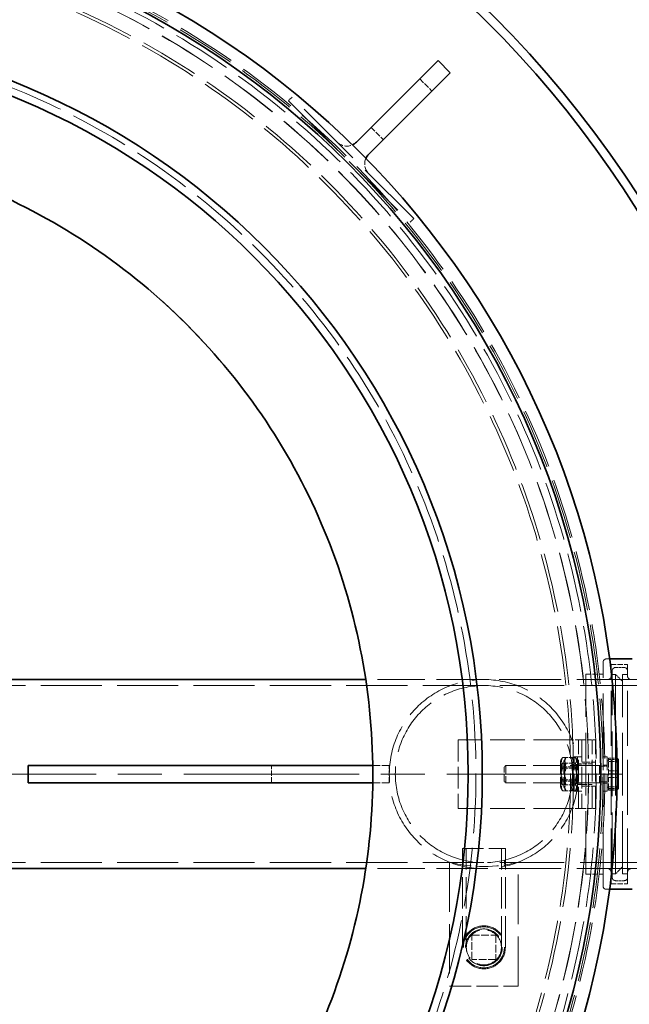
# Model space of a CAD drawing. Units: millimetres. Extents: x 0 to 10692, y 0 to 7560.
# Drawn here: x 3021 to 3375, y 3039 to 3611 of the extents above; entities that cross this region are included whole.
import ezdxf

# ---------------------------------------------------------------- set-up
doc = ezdxf.new("R2010")
doc.units = ezdxf.units.MM
doc.header["$LTSCALE"] = 18
for name, pattern in [('CHAIN', [0.3543, 0.2362, -0.0295, 0.0591, -0.0295]), ('DASH_DOT', [0.182, 0.1181, -0.0295, 0.0049, -0.0295]), ('DASHED_SPACE', [0.2067, 0.1654, -0.0413])]:
    doc.linetypes.add(name, pattern=pattern)
doc.layers.add('Center Mark (ISO)', color=1, linetype='DASH_DOT', lineweight=9, true_color=0xff0000)
doc.layers.add('Hidden (ISO)', color=7, linetype='DASHED_SPACE', lineweight=9, true_color=0x0080c0)
doc.layers.add('Dimension (ISO)', color=3, linetype='Continuous', lineweight=9)
doc.layers.add('Visible (ISO)', color=7, linetype='Continuous', lineweight=35)
doc.styles.add('Note Text (ISO)', font='tahoma.ttf')
doc.dimstyles.new('Default (ISO)', dxfattribs={"dimscale": 18, "dimtxt": 3.5, "dimasz": 3.5, "dimexe": 1.5, "dimexo": 0, "dimgap": 1, "dimtad": 1, "dimrnd": 1e-08, "dimtxsty": 'Note Text (ISO)', "dimcen": 0.09, "dimdle": 10, "dimclrd": 256, "dimclre": 256, "dimclrt": 256, "dimazin": 2, "dimtfac": 1.001486, "dimtmove": 0, "dimatfit": 3, "dimfxl": 1, "dimtolj": 1, "dimlwd": -1, "dimlwe": -1, "dimarcsym": 0})

# ---------------------------------------------------------------- blocks, each defined once
blk = doc.blocks.new('*D53')
at = {"layer": 'Defpoints', "color": 0, "transparency": 16777216}
for p in [(2417.49, 3615.08), (3294.53, 2730.03)]:
    blk.add_point(p, dxfattribs=at)
at = {"layer": 'Dimension (ISO)', "transparency": 16777216}
for p, q in [((2417.49, 3615.08), (2170.94, 3863.88)), ((3250.19, 2774.78), (2461.83, 3570.34))]:
    blk.add_line(p, q, dxfattribs=at)
for points in [[(2469.29, 3577.73), (2454.38, 3562.94), (2417.49, 3615.08)], [(3257.64, 2782.17), (3242.73, 2767.39), (3294.53, 2730.03)]]:
    blk.add_solid(points, dxfattribs=at)
at = {"layer": 'Dimension (ISO)', "transparency": 16777216, "insert": (2244.6, 3911.53), "char_height": 63, "attachment_point": 1, "rotation": 314.7395, "style": 'Note Text (ISO)'}
blk.add_mtext('\\A1;∅1246', dxfattribs=at)
blk = doc.blocks.new('*D54')
at = {"layer": 'Defpoints', "color": 0, "transparency": 16777216}
for p in [(2612.17, 3609.07), (3099.85, 2736.05)]:
    blk.add_point(p, dxfattribs=at)
at = {"layer": 'Dimension (ISO)', "transparency": 16777216}
for p, q in [((2612.17, 3609.07), (2414.46, 3963.01)), ((3069.12, 2791.05), (2642.9, 3554.07))]:
    blk.add_line(p, q, dxfattribs=at)
for points in [[(2652.06, 3559.19), (2633.73, 3548.95), (2612.17, 3609.07)], [(3078.29, 2796.17), (3059.96, 2785.93), (3099.85, 2736.05)]]:
    blk.add_solid(points, dxfattribs=at)
at = {"layer": 'Dimension (ISO)', "transparency": 16777216, "insert": (2498.19, 3989.17), "char_height": 63, "attachment_point": 1, "rotation": 299.188, "style": 'Note Text (ISO)'}
blk.add_mtext('\\A1;∅1000', dxfattribs=at)

msp = doc.modelspace()

# ---------------------------------------------------------------- linework, layer by layer
at = {"layer": 'Center Mark (ISO)', "linetype": 'CHAIN', "ltscale": 23.990969}
msp.add_line((3524.0103, 3172.5592), (2188.0103, 3172.5592), dxfattribs=at)
at = {"layer": 'Hidden (ISO)', "ltscale": 1.058065}
for p, q in [((3253.3336, 3576.9536), (3260.4046, 3569.8825)), ((3225.0493, 3548.6693), (3232.1204, 3541.5983)), ((3349.9103, 3230.7592), (3359.9103, 3230.7592)), ((3167.0315, 3167.5592), (3167.0315, 3177.5592)), ((3235.6101, 3167.5592), (3235.6101, 3177.5592)), ((3349.9103, 3114.3592), (3359.9103, 3114.3592))]:
    msp.add_line(p, q, dxfattribs=at)
at = {"layer": 'Hidden (ISO)', "ltscale": 0.317349}
for p, q in [((3176.966, 3564.2257), (3179.0874, 3566.347)), ((3247.6767, 3493.515), (3249.798, 3495.6363)), ((3371.2103, 3230.5592), (3374.2103, 3230.5592)), ((3371.2103, 3114.5592), (3374.2103, 3114.5592))]:
    msp.add_line(p, q, dxfattribs=at)
at = {"layer": 'Hidden (ISO)', "ltscale": 13.438693}
for p, q in [((3176.966, 3564.2257), (3247.6767, 3493.515)), ((3249.798, 3495.6363), (3179.0874, 3566.347))]:
    msp.add_line(p, q, dxfattribs=at)
at = {"layer": 'Hidden (ISO)', "ltscale": 0.939501}
msp.add_line((3171.0138, 3366.654), (3171.0138, 3366.654), dxfattribs=at)
at = {"layer": 'Hidden (ISO)', "ltscale": 12.371914}
for p, q in [((3359.9103, 3182.5592), (3359.9103, 3237.5592)), ((3359.9103, 3107.5592), (3359.9103, 3162.5592))]:
    msp.add_line(p, q, dxfattribs=at)
at = {"layer": 'Hidden (ISO)', "ltscale": 0.190174}
for p, q in [((3361.9103, 3239.5592), (3363.7084, 3239.5592)), ((3361.9103, 3105.5592), (3363.7084, 3105.5592))]:
    msp.add_line(p, q, dxfattribs=at)
at = {"layer": 'Hidden (ISO)', "ltscale": 10.774262}
for p, q in [((3364.6103, 3108.7592), (3364.6103, 3236.3592)), ((3374.2103, 3108.7592), (3374.2103, 3236.3592))]:
    msp.add_line(p, q, dxfattribs=at)
at = {"layer": 'Hidden (ISO)', "ltscale": 1.015738}
for p, q in [((3364.6103, 3236.3592), (3374.2103, 3236.3592)), ((3364.6103, 3108.7592), (3374.2103, 3108.7592))]:
    msp.add_line(p, q, dxfattribs=at)
at = {"layer": 'Hidden (ISO)', "ltscale": 12.2857}
msp.add_line((3349.9103, 3114.3592), (3349.9103, 3230.7592), dxfattribs=at)
at = {"layer": 'Hidden (ISO)', "ltscale": 12.665669}
msp.add_line((3365.2103, 3112.5592), (3365.2103, 3232.5592), dxfattribs=at)
at = {"layer": 'Hidden (ISO)', "ltscale": 0.211533}
for p, q in [((3365.2103, 3230.5592), (3367.2103, 3230.5592)), ((3338.36, 3182.2288), (3336.36, 3182.2288)), ((3338.36, 3178.8516), (3336.36, 3178.8516)), ((3345.1101, 3182.5592), (3343.1101, 3182.5592)), ((3337.5789, 3176.7472), (3335.5789, 3176.7472)), ((3338.36, 3175.9364), (3336.36, 3175.9364)), ((3345.1101, 3177.8092), (3343.1101, 3177.8092)), ((3337.5789, 3168.3712), (3335.5789, 3168.3712)), ((3338.36, 3169.1821), (3336.36, 3169.1821)), ((3345.1101, 3167.3092), (3343.1101, 3167.3092)), ((3338.36, 3166.2668), (3336.36, 3166.2668)), ((3338.36, 3162.8897), (3336.36, 3162.8897)), ((3345.1101, 3162.5592), (3343.1101, 3162.5592)), ((3365.2103, 3114.5592), (3367.2103, 3114.5592))]:
    msp.add_line(p, q, dxfattribs=at)
at = {"layer": 'Hidden (ISO)', "ltscale": 0.528982}
for p, q in [((3367.2103, 3234.5592), (3372.2103, 3234.5592)), ((3367.2103, 3110.5592), (3372.2103, 3110.5592))]:
    msp.add_line(p, q, dxfattribs=at)
at = {"layer": 'Hidden (ISO)', "ltscale": 12.243481}
for p, q in [((3367.2103, 3114.5592), (3367.2103, 3230.5592)), ((3371.2103, 3114.5592), (3371.2103, 3230.5592))]:
    msp.add_line(p, q, dxfattribs=at)
at = {"layer": 'Hidden (ISO)', "ltscale": 0.598488}
for p, q in [((3371.2103, 3226.5592), (3367.2103, 3230.5592)), ((3371.2103, 3118.5592), (3367.2103, 3114.5592))]:
    msp.add_line(p, q, dxfattribs=at)
at = {"layer": 'Hidden (ISO)', "ltscale": 9.233815}
msp.add_line((3290.6101, 3227.5592), (3221.8994, 3227.5592), dxfattribs=at)
at = {"layer": 'Hidden (ISO)', "ltscale": 12.094824}
for p, q in [((3425.6101, 3227.5592), (3290.6101, 3227.5592)), ((3425.6101, 3117.5592), (3290.6101, 3117.5592))]:
    msp.add_line(p, q, dxfattribs=at)
at = {"layer": 'Hidden (ISO)', "ltscale": 1.343769}
for p, q in [((3349.9103, 3227.5592), (3362.6103, 3227.5592)), ((3349.9103, 3117.5592), (3362.6103, 3117.5592))]:
    msp.add_line(p, q, dxfattribs=at)
at = {"layer": 'Hidden (ISO)', "ltscale": 0.415084}
for p, q in [((3352.9761, 3227.5592), (3356.8997, 3227.5592)), ((3352.9761, 3117.5592), (3356.8997, 3117.5592))]:
    msp.add_line(p, q, dxfattribs=at)
at = {"layer": 'Hidden (ISO)', "ltscale": 11.945504}
for p, q in [((3290.6101, 3224.0592), (2890.6101, 3224.0592)), ((3290.6101, 3121.0592), (2890.6101, 3121.0592))]:
    msp.add_line(p, q, dxfattribs=at)
at = {"layer": 'Hidden (ISO)', "ltscale": 12.54278}
for p, q in [((3430.6101, 3224.0592), (3290.6101, 3224.0592)), ((3430.6101, 3121.0592), (3290.6101, 3121.0592))]:
    msp.add_line(p, q, dxfattribs=at)
at = {"layer": 'Hidden (ISO)', "ltscale": 6.772155}
for p, q in [((3339.6101, 3192.5592), (3275.6101, 3192.5592)), ((3339.6101, 3152.5592), (3275.6101, 3152.5592))]:
    msp.add_line(p, q, dxfattribs=at)
at = {"layer": 'Hidden (ISO)', "ltscale": 4.232559}
for p, q in [((3275.6101, 3192.5592), (3275.6101, 3152.5592)), ((3345.6101, 3152.5592), (3345.6101, 3192.5592)), ((3347.6101, 3192.5592), (3347.6101, 3152.5592)), ((3353.6101, 3152.5592), (3353.6101, 3192.5592)), ((3355.6101, 3152.5592), (3355.6101, 3192.5592)), ((3270.6101, 3049.2841), (3310.6101, 3049.2841))]:
    msp.add_line(p, q, dxfattribs=at)
at = {"layer": 'Hidden (ISO)', "ltscale": 1.329629}
for p, q in [((3347.6101, 3192.5592), (3339.6101, 3192.5592)), ((3347.6101, 3152.5592), (3339.6101, 3152.5592))]:
    msp.add_line(p, q, dxfattribs=at)
at = {"layer": 'Hidden (ISO)', "ltscale": 0.846432}
for p, q in [((3347.6101, 3192.5592), (3355.6101, 3192.5592)), ((3355.6101, 3179.5592), (3347.6101, 3179.5592)), ((3353.6101, 3178.5592), (3345.6101, 3178.5592)), ((3353.6101, 3166.5592), (3345.6101, 3166.5592)), ((3355.6101, 3165.5592), (3347.6101, 3165.5592)), ((3347.6101, 3152.5592), (3355.6101, 3152.5592))]:
    msp.add_line(p, q, dxfattribs=at)
at = {"layer": 'Hidden (ISO)', "ltscale": 0.171298}
for p, q in [((3335.1101, 3180.2092), (3335.92, 3181.612)), ((3337.1101, 3180.2092), (3337.92, 3181.612)), ((3343.1101, 3180.2092), (3342.3002, 3181.612)), ((3345.1101, 3180.2092), (3344.3002, 3181.612)), ((3335.1101, 3164.9092), (3335.92, 3163.5065)), ((3337.1101, 3164.9092), (3337.92, 3163.5065)), ((3343.1101, 3164.9092), (3342.3002, 3163.5065)), ((3345.1101, 3164.9092), (3344.3002, 3163.5065))]:
    msp.add_line(p, q, dxfattribs=at)
at = {"layer": 'Hidden (ISO)', "ltscale": 2.543007}
for p, q in [((3335.1101, 3180.2092), (3335.1101, 3164.9092)), ((3337.1101, 3180.2092), (3337.1101, 3164.9092))]:
    msp.add_line(p, q, dxfattribs=at)
at = {"layer": 'Hidden (ISO)', "ltscale": 0.581904}
for p, q in [((3343.8602, 3182.2288), (3338.36, 3182.2288)), ((3343.8602, 3178.8516), (3338.36, 3178.8516)), ((3343.8602, 3175.9364), (3338.36, 3175.9364)), ((3343.8602, 3169.1821), (3338.36, 3169.1821)), ((3343.8602, 3166.2668), (3338.36, 3166.2668)), ((3343.8602, 3162.8897), (3338.36, 3162.8897))]:
    msp.add_line(p, q, dxfattribs=at)
at = {"layer": 'Hidden (ISO)', "ltscale": 3.324223}
for p, q in [((3343.1101, 3162.5592), (3343.1101, 3182.5592)), ((3345.1101, 3162.5592), (3345.1101, 3182.5592)), ((3359.9103, 3162.5592), (3359.9103, 3182.5592)), ((3362.4103, 3162.5592), (3362.4103, 3182.5592))]:
    msp.add_line(p, q, dxfattribs=at)
at = {"layer": 'Hidden (ISO)', "ltscale": 0.264441}
for p, q in [((3347.6101, 3182.5592), (3345.1101, 3182.5592)), ((3362.4103, 3182.5592), (3359.9103, 3182.5592)), ((3347.6101, 3177.8092), (3345.1101, 3177.8092)), ((3362.4103, 3177.8092), (3359.9103, 3177.8092)), ((3347.6101, 3167.3092), (3345.1101, 3167.3092)), ((3362.4103, 3167.3092), (3359.9103, 3167.3092)), ((3347.6101, 3162.5592), (3345.1101, 3162.5592)), ((3362.4103, 3162.5592), (3359.9103, 3162.5592))]:
    msp.add_line(p, q, dxfattribs=at)
at = {"layer": 'Hidden (ISO)', "ltscale": 0.0634}
for p, q in [((3363.0104, 3180.2592), (3362.4103, 3180.2592)), ((3363.0104, 3164.8592), (3362.4103, 3164.8592))]:
    msp.add_line(p, q, dxfattribs=at)
at = {"layer": 'Hidden (ISO)', "ltscale": 0.533301}
for p, q in [((3363.0104, 3181.8615), (3368.0512, 3181.8615)), ((3363.0104, 3179.9216), (3368.0512, 3179.9216)), ((3363.0104, 3174.4991), (3368.0512, 3174.4991)), ((3363.0104, 3172.675), (3368.0512, 3172.675)), ((3363.0104, 3172.4435), (3368.0512, 3172.4435)), ((3363.0104, 3170.6194), (3368.0512, 3170.6194)), ((3363.0104, 3165.1968), (3368.0512, 3165.1968)), ((3363.0104, 3164.1177), (3368.0512, 3164.1177)), ((3363.0104, 3163.257), (3368.0512, 3163.257))]:
    msp.add_line(p, q, dxfattribs=at)
at = {"layer": 'Hidden (ISO)', "ltscale": 0.104989}
msp.add_line((3363.0104, 3181.1165), (3363.0104, 3181.8615), dxfattribs=at)
at = {"layer": 'Hidden (ISO)', "ltscale": 1.038484}
for p, q in [((3363.0104, 3181.0008), (3363.0104, 3181.1165)), ((3363.0104, 3172.4435), (3363.0104, 3181.0008)), ((3363.0104, 3164.0019), (3363.0104, 3172.4435))]:
    msp.add_line(p, q, dxfattribs=at)
at = {"layer": 'Hidden (ISO)', "ltscale": 0.531987}
for p, q in [((3363.0104, 3181.1165), (3368.0388, 3181.1165)), ((3363.0104, 3164.0019), (3368.0388, 3164.0019))]:
    msp.add_line(p, q, dxfattribs=at)
at = {"layer": 'Hidden (ISO)', "ltscale": 0.532191}
msp.add_line((3363.0104, 3181.0008), (3368.0407, 3181.0008), dxfattribs=at)
at = {"layer": 'Hidden (ISO)', "ltscale": 0.020727}
for p, q in [((3368.81, 3181.0598), (3368.7116, 3181.2303)), ((3368.81, 3164.0586), (3368.7116, 3163.8882))]:
    msp.add_line(p, q, dxfattribs=at)
at = {"layer": 'Hidden (ISO)', "ltscale": 1.441575}
msp.add_line((3225.9763, 3177.5592), (3235.6101, 3177.5592), dxfattribs=at)
at = {"layer": 'Hidden (ISO)', "ltscale": 0.137609}
for p, q in [((3302.4103, 3176.6391), (3303.3305, 3177.5592)), ((3302.4103, 3168.4794), (3303.3305, 3167.5592))]:
    msp.add_line(p, q, dxfattribs=at)
at = {"layer": 'Hidden (ISO)', "ltscale": 1.356166}
msp.add_line((3302.4103, 3168.4794), (3302.4103, 3176.6391), dxfattribs=at)
at = {"layer": 'Hidden (ISO)', "ltscale": 1.662061}
for p, q in [((3303.3305, 3177.5592), (3303.3305, 3167.5592)), ((3357.9103, 3177.5592), (3357.9103, 3167.5592))]:
    msp.add_line(p, q, dxfattribs=at)
at = {"layer": 'Hidden (ISO)', "ltscale": 5.775334}
for p, q in [((3357.9103, 3177.5592), (3303.3305, 3177.5592)), ((3357.9103, 3167.5592), (3303.3305, 3167.5592))]:
    msp.add_line(p, q, dxfattribs=at)
at = {"layer": 'Hidden (ISO)', "ltscale": 0.099103}
for p, q in [((3335.5789, 3176.7472), (3335.1101, 3177.5591)), ((3337.5789, 3176.7472), (3337.1101, 3177.5591)), ((3342.6414, 3176.7472), (3343.1101, 3177.5591)), ((3344.6414, 3176.7472), (3345.1101, 3177.5591)), ((3335.5789, 3168.3712), (3335.1101, 3167.5593)), ((3337.5789, 3168.3712), (3337.1101, 3167.5593)), ((3342.6414, 3168.3712), (3343.1101, 3167.5593)), ((3344.6414, 3168.3712), (3345.1101, 3167.5593))]:
    msp.add_line(p, q, dxfattribs=at)
at = {"layer": 'Hidden (ISO)', "ltscale": 1.392126}
for p, q in [((3335.5789, 3168.3712), (3335.5789, 3176.7472)), ((3337.5789, 3168.3712), (3337.5789, 3176.7472)), ((3342.6414, 3176.7472), (3342.6414, 3168.3712)), ((3344.6414, 3176.7472), (3344.6414, 3168.3712))]:
    msp.add_line(p, q, dxfattribs=at)
at = {"layer": 'Hidden (ISO)', "ltscale": 0.747229}
for p, q in [((3344.6414, 3176.7472), (3337.5789, 3176.7472)), ((3344.6414, 3168.3712), (3337.5789, 3168.3712))]:
    msp.add_line(p, q, dxfattribs=at)
at = {"layer": 'Hidden (ISO)', "ltscale": 0.106334}
for p, q in [((3358.8305, 3177.1533), (3357.9103, 3177.5592)), ((3358.8305, 3167.9652), (3357.9103, 3167.5592))]:
    msp.add_line(p, q, dxfattribs=at)
at = {"layer": 'Hidden (ISO)', "ltscale": 1.527111}
msp.add_line((3358.8305, 3177.1533), (3358.8305, 3167.9652), dxfattribs=at)
at = {"layer": 'Hidden (ISO)', "ltscale": 0.378694}
for p, q in [((3362.4103, 3177.1533), (3358.8305, 3177.1533)), ((3362.4103, 3167.9652), (3358.8305, 3167.9652))]:
    msp.add_line(p, q, dxfattribs=at)
at = {"layer": 'Hidden (ISO)', "ltscale": 1.441576}
msp.add_line((3235.6101, 3167.5592), (3225.9763, 3167.5592), dxfattribs=at)
at = {"layer": 'Hidden (ISO)', "ltscale": 0.398753}
msp.add_line((3363.0104, 3163.257), (3363.0104, 3164.0019), dxfattribs=at)
at = {"layer": 'Hidden (ISO)', "ltscale": 4.155303}
msp.add_line((3278.1101, 3129.2841), (3303.1101, 3129.2841), dxfattribs=at)
at = {"layer": 'Hidden (ISO)', "ltscale": 6.084347}
for p, q in [((3278.1101, 3071.7841), (3278.1101, 3129.2841)), ((3280.4101, 3071.7841), (3280.4101, 3129.2841)), ((3300.8101, 3071.7841), (3300.8101, 3129.2841)), ((3303.1101, 3071.7841), (3303.1101, 3129.2841))]:
    msp.add_line(p, q, dxfattribs=at)
at = {"layer": 'Hidden (ISO)', "ltscale": 0.380047}
for p, q in [((3278.6101, 3118.8843), (3278.6101, 3122.4768)), ((3302.6101, 3118.8843), (3302.6101, 3122.4768))]:
    msp.add_line(p, q, dxfattribs=at)
at = {"layer": 'Hidden (ISO)', "ltscale": 9.233829}
msp.add_line((3290.6101, 3117.5592), (3221.8993, 3117.5592), dxfattribs=at)
at = {"layer": 'Hidden (ISO)', "ltscale": 9.681279}
for p, q in [((3270.6101, 3121.3245), (3270.6101, 3049.2841)), ((3310.6101, 3049.2841), (3310.6101, 3121.3245))]:
    msp.add_line(p, q, dxfattribs=at)
at = {"layer": 'Hidden (ISO)', "ltscale": 1.481331}
for p, q in [((3283.6101, 3064.7841), (3283.6101, 3078.7841)), ((3283.6101, 3078.7841), (3297.6101, 3078.7841)), ((3297.6101, 3078.7841), (3297.6101, 3064.7841)), ((3297.6101, 3064.7841), (3283.6101, 3064.7841))]:
    msp.add_line(p, q, dxfattribs=at)
at = {"layer": 'Hidden (ISO)', "ltscale": 11.682489}
msp.add_circle((2856.0103, 3172.5592), 505, dxfattribs=at)
at = {"layer": 'Hidden (ISO)', "ltscale": 11.657043}
msp.add_circle((2856.0103, 3172.5592), 503.9, dxfattribs=at)
at = {"layer": 'Hidden (ISO)', "ltscale": 11.566821}
msp.add_circle((2856.0103, 3172.5592), 500, dxfattribs=at)
at = {"layer": 'Hidden (ISO)', "ltscale": 11.621924}
msp.add_circle((2856.0103, 3172.5592), 495.5, dxfattribs=at)
at = {"layer": 'Hidden (ISO)', "ltscale": 11.620352}
msp.add_circle((2856.0103, 3172.5592), 495.433, dxfattribs=at)
at = {"layer": 'Hidden (ISO)', "ltscale": 11.576926}
msp.add_circle((2856.0103, 3172.5592), 486.7262, dxfattribs=at)
at = {"layer": 'Hidden (ISO)', "ltscale": 11.535868}
msp.add_circle((2856.0103, 3172.5592), 485, dxfattribs=at)
at = {"layer": 'Hidden (ISO)', "ltscale": 11.526429}
msp.add_circle((2856.0103, 3172.5592), 430, dxfattribs=at)
at = {"layer": 'Hidden (ISO)', "ltscale": 11.294462}
msp.add_circle((3290.6101, 3172.5592), 55, dxfattribs=at)
msp.add_circle((3290.6101, 3172.5592), 55, dxfattribs=at)
at = {"layer": 'Hidden (ISO)', "ltscale": 11.750804}
msp.add_circle((3290.6101, 3172.5592), 51.5, dxfattribs=at)
msp.add_circle((3290.6101, 3172.5592), 51.5, dxfattribs=at)
at = {"layer": 'Hidden (ISO)', "ltscale": 10.554725}
msp.add_circle((3290.6101, 3071.7841), 12.5, dxfattribs=at)
at = {"layer": 'Hidden (ISO)', "ltscale": 10.083852}
msp.add_circle((3290.6101, 3071.7841), 11.9423, dxfattribs=at)
at = {"layer": 'Hidden (ISO)', "ltscale": 9.028379}
msp.add_circle((3290.6101, 3071.7841), 10.6923, dxfattribs=at)
at = {"layer": 'Hidden (ISO)', "ltscale": 6.796478}
msp.add_circle((3290.6101, 3071.7841), 10.2225, dxfattribs=at)
at = {"layer": 'Hidden (ISO)', "ltscale": 6.781518}
msp.add_circle((3290.6101, 3071.7841), 10.2, dxfattribs=at)
at = {"layer": 'Hidden (ISO)', "ltscale": 1.304427}
for centre, start, end in [((3210.9072, 3545.8409), 225, 294.285283), ((3229.2919, 3527.4561), 155.714717, 225)]:
    msp.add_arc(centre, 8, start, end, dxfattribs=at)
at = {"layer": 'Hidden (ISO)', "ltscale": 0.332332}
for centre, start, end in [((3361.9103, 3237.5592), 90, 180), ((3367.2103, 3232.5592), 90, 180), ((3372.2103, 3232.5592), 0, 90), ((3362.6103, 3229.5592), 270, 0), ((3376.2103, 3229.5592), 180, 270), ((3362.6103, 3115.5592), 0, 90), ((3376.2103, 3115.5592), 90, 180), ((3367.2103, 3112.5592), 180, 270), ((3372.2103, 3112.5592), 270, 0), ((3361.9103, 3107.5592), 180, 270)]:
    msp.add_arc(centre, 2, start, end, dxfattribs=at)
at = {"layer": 'Hidden (ISO)', "ltscale": 4.277937}
msp.add_arc((3290.6101, 3198.7841), 80, 255.522488, 284.477512, dxfattribs=at)
at = {"layer": 'Hidden (ISO)', "ltscale": 11.571103}
msp.add_open_spline([(3050.1045, 2857.5558), (3073.3286, 2871.8657), (3094.8992, 2888.7002), (3133.9458, 2926.8039), (3151.3025, 2947.9566), (3192.4447, 3011.2122), (3210.5738, 3056.3451), (3228.5115, 3151.0198), (3228.1485, 3199.6563), (3208.7999, 3294.0527), (3189.9992, 3338.9101), (3136.2617, 3418.8933), (3101.8385, 3453.2545), (3021.7586, 3506.8479), (2976.8674, 3525.5677), (2882.4363, 3544.7462), (2833.7992, 3545.0216), (2739.157, 3526.9134), (2694.0568, 3508.703), (2613.3752, 3456.0196), (2578.5652, 3422.0503), (2523.9256, 3342.6805), (2504.6183, 3298.0389), (2484.2022, 3203.8676), (2483.2887, 3155.2382), (2500.1534, 3060.3665), (2517.7704, 3015.0312), (2569.3905, 2933.6653), (2602.9001, 2898.4125), (2681.546, 2842.736), (2725.9305, 2822.8446), (2819.8258, 2801.1946), (2868.439, 2799.643), (2963.5238, 2815.2613), (3009.0863, 2832.2819), (3050.1045, 2857.5558)], degree=3, knots=[-233.17497164, -233.17497164, -233.17497164, -233.17497164, -224.99132789, -224.99132789, -216.80768371, -216.80768371, -202.35384017, -202.35384017, -187.89999738, -187.89999738, -173.44615492, -173.44615492, -158.99231234, -158.99231234, -144.53846919, -144.53846919, -130.08462513, -130.08462513, -115.63077993, -115.63077993, -101.17693355, -101.17693355, -86.72308611, -86.72308611, -72.26923792, -72.26923792, -57.81538935, -57.81538935, -43.36154088, -43.36154088, -28.90769295, -28.90769295, -14.45384591, -14.45384591, 0, 0, 0, 0], dxfattribs=at)
at = {"layer": 'Hidden (ISO)', "ltscale": 1.054394}
for points in [[(3336.36, 3182.2288), (3334.9434, 3180.5402), (3336.36, 3178.8516)], [(3336.36, 3175.9364), (3334.9434, 3179.0826), (3336.36, 3182.2288)], [(3336.36, 3178.8516), (3334.9434, 3174.0169), (3336.36, 3169.1821)], [(3338.36, 3182.2288), (3336.9434, 3180.5402), (3338.36, 3178.8516)], [(3338.36, 3175.9364), (3336.9434, 3179.0826), (3338.36, 3182.2288)], [(3338.36, 3178.8516), (3336.9434, 3174.0169), (3338.36, 3169.1821)], [(3341.8602, 3182.2288), (3343.2768, 3179.0826), (3341.8602, 3175.9364)], [(3341.8602, 3178.8516), (3343.2768, 3180.5402), (3341.8602, 3182.2288)], [(3341.8602, 3169.1821), (3343.2768, 3174.0169), (3341.8602, 3178.8516)], [(3343.8602, 3182.2288), (3345.2768, 3179.0826), (3343.8602, 3175.9364)], [(3343.8602, 3178.8516), (3345.2768, 3180.5402), (3343.8602, 3182.2288)], [(3343.8602, 3169.1821), (3345.2768, 3174.0169), (3343.8602, 3178.8516)], [(3336.36, 3166.2668), (3334.9434, 3171.1016), (3336.36, 3175.9364)], [(3338.36, 3166.2668), (3336.9434, 3171.1016), (3338.36, 3175.9364)], [(3341.8602, 3175.9364), (3343.2768, 3171.1016), (3341.8602, 3166.2668)], [(3343.8602, 3175.9364), (3345.2768, 3171.1016), (3343.8602, 3166.2668)], [(3336.36, 3169.1821), (3334.9434, 3166.0359), (3336.36, 3162.8897)], [(3338.36, 3169.1821), (3336.9434, 3166.0359), (3338.36, 3162.8897)], [(3341.8602, 3162.8897), (3343.2768, 3166.0359), (3341.8602, 3169.1821)], [(3343.8602, 3162.8897), (3345.2768, 3166.0359), (3343.8602, 3169.1821)], [(3336.36, 3162.8897), (3334.9434, 3164.5782), (3336.36, 3166.2668)], [(3338.36, 3162.8897), (3336.9434, 3164.5782), (3338.36, 3166.2668)], [(3341.8602, 3166.2668), (3343.2768, 3164.5782), (3341.8602, 3162.8897)], [(3343.8602, 3166.2668), (3345.2768, 3164.5782), (3343.8602, 3162.8897)]]:
    msp.add_rational_spline(points, [1, 1.15470053838, 1], degree=2, dxfattribs=at)
at = {"layer": 'Hidden (ISO)', "ltscale": 0.527147}
for points in [[(3368.8104, 3178.1803), (3368.8104, 3179.8887), (3368.0512, 3181.8615)], [(3368.0512, 3181.8615), (3368.8104, 3181.3417), (3368.8104, 3180.8916)], [(3368.0512, 3181.1165), (3368.8104, 3178.8546), (3368.8104, 3176.8957)], [(3368.8104, 3180.8916), (3368.8104, 3180.4414), (3368.0512, 3179.9216)], [(3368.0512, 3179.9216), (3368.8104, 3177.4291), (3368.8104, 3175.2705)], [(3368.0512, 3174.4991), (3368.8104, 3176.4718), (3368.8104, 3178.1803)], [(3368.8104, 3176.8957), (3368.8104, 3174.9369), (3368.0512, 3172.675)], [(3368.8104, 3175.2705), (3368.8104, 3173.1119), (3368.0512, 3170.6194)], [(3368.8104, 3169.8479), (3368.8104, 3172.0065), (3368.0512, 3174.4991)], [(3368.0512, 3172.675), (3368.8104, 3170.3821), (3368.8104, 3168.3963)], [(3368.0512, 3170.6194), (3368.8104, 3168.6466), (3368.8104, 3166.9382)], [(3368.0512, 3165.1968), (3368.8104, 3167.6893), (3368.8104, 3169.8479)], [(3368.8104, 3168.3963), (3368.8104, 3166.4106), (3368.0512, 3164.1177)], [(3368.8104, 3166.9382), (3368.8104, 3165.2297), (3368.0512, 3163.257)], [(3368.8104, 3164.2269), (3368.8104, 3164.677), (3368.0512, 3165.1968)], [(3368.0512, 3163.257), (3368.8104, 3163.7768), (3368.8104, 3164.2269)], [(3368.0512, 3164.1177), (3368.8104, 3164.0867), (3368.8104, 3164.0598)]]:
    msp.add_rational_spline(points, [1, 1.0379548493, 1], degree=2, dxfattribs=at)
at = {"layer": 'Hidden (ISO)', "ltscale": 0.022783}
msp.add_rational_spline([(3368.0512, 3172.4435), (3368.0814, 3172.5346), (3368.1103, 3172.6248)], [1, 1.00145586948, 1.00280005068], degree=2, dxfattribs=at)
at = {"layer": 'Hidden (ISO)', "ltscale": 0.022751}
msp.add_rational_spline([(3368.1102, 3172.2648), (3368.0813, 3172.3537), (3368.0512, 3172.4435)], [1.00279630499, 1.00145384114, 1], degree=2, dxfattribs=at)
at = {"layer": 'Hidden (ISO)', "ltscale": 0.010509}
msp.add_rational_spline([(3368.8104, 3164.0598), (3368.8104, 3164.0592), (3368.81, 3164.0586)], [1, 1.00080541925, 1.00157665577], degree=2, dxfattribs=at)
at = {"layer": 'Visible (ISO)'}
for p, q in [((3239.1914, 3562.8115), (3263.9402, 3587.5602)), ((3263.9402, 3587.5602), (3271.0112, 3580.4891)), ((3271.0112, 3580.4891), (3246.2625, 3555.7404)), ((3216.564, 3540.184), (3239.1914, 3562.8115)), ((3223.6351, 3533.113), (3246.2625, 3555.7404)), ((3363.7084, 3239.5592), (3376.9103, 3239.5592)), ((3221.8994, 3227.5592), (3015.6101, 3227.5592)), ((3368.0388, 3181.1165), (3368.0512, 3181.1165)), ((3368.0407, 3181.0008), (3368.0512, 3181.0008)), ((3368.8104, 3181.0592), (3368.81, 3181.0598)), ((3368.8104, 3181.0586), (3368.8104, 3181.0592)), ((3368.8104, 3176.7221), (3368.8104, 3181.0586)), ((3025.6101, 3177.5592), (3225.9763, 3177.5592)), ((3025.6101, 3177.5592), (3025.6101, 3167.5592)), ((3368.8104, 3168.2227), (3368.8104, 3176.7221)), ((3225.9763, 3167.5592), (3025.6101, 3167.5592)), ((3368.8104, 3164.0592), (3368.8104, 3168.2227)), ((3368.0388, 3164.0019), (3368.0512, 3164.0019)), ((3368.8104, 3164.0592), (3368.81, 3164.0586)), ((3221.8993, 3117.5592), (3015.6101, 3117.5592)), ((3363.7084, 3105.5592), (3376.9103, 3105.5592))]:
    msp.add_line(p, q, dxfattribs=at)
for radius in [623, 512.1, 502.6, 433.7, 425.5]:
    msp.add_circle((2856.0103, 3172.5592), radius, dxfattribs=at)
for centre, radius, start, end in [((2856.0103, 3172.5592), 618, 5.4038239, 174.5961761), ((3210.9072, 3545.8409), 8, 294.285283, 315), ((3229.2919, 3527.4561), 8, 135, 155.714717), ((2856.0103, 3172.5592), 618, 185.4038239, 354.5961761)]:
    msp.add_arc(centre, radius, start, end, dxfattribs=at)
msp.add_open_spline([(3050.1045, 2857.5558), (3026.8804, 2843.2459), (3002.1448, 2831.5481), (2950.5534, 2813.8038), (2923.8554, 2807.8115), (2848.8558, 2799.5045), (2800.391, 2803.6046), (2707.761, 2830.1512), (2664.4813, 2852.344), (2588.8649, 2912.0701), (2557.2511, 2949.0325), (2509.9712, 3032.9947), (2494.7571, 3079.1919), (2482.8932, 3174.8177), (2486.357, 3223.3321), (2511.6858, 3316.3025), (2533.3087, 3359.8697), (2592.0374, 3436.2633), (2628.5817, 3468.3595), (2711.9162, 3516.7372), (2757.9098, 3532.5562), (2853.3717, 3545.6739), (2901.9274, 3542.8471), (2995.2223, 3518.7405), (3039.0694, 3497.6911), (3116.2272, 3439.9699), (3148.8001, 3403.85), (3198.2672, 3321.1574), (3214.6884, 3275.3754), (3229.0576, 3180.0938), (3226.8683, 3131.5052), (3203.988, 3037.902), (3183.5158, 2993.7824), (3126.8121, 2915.8739), (3091.1227, 2882.8298), (3050.1045, 2857.5558)], degree=3, knots=[-233.17497164, -233.17497164, -233.17497164, -233.17497164, -224.99132786, -224.99132786, -216.80768367, -216.80768367, -202.35384006, -202.35384006, -187.89999716, -187.89999716, -173.44615458, -173.44615458, -158.99231188, -158.99231188, -144.53846865, -144.53846865, -130.08462453, -130.08462453, -115.63077932, -115.63077932, -101.17693297, -101.17693297, -86.72308561, -86.72308561, -72.26923752, -72.26923752, -57.81538907, -57.81538907, -43.36154072, -43.36154072, -28.90769288, -28.90769288, -14.4538459, -14.4538459, 0, 0, 0, 0], dxfattribs=at)
for points, weights in [([(3368.8104, 3181.0586), (3368.8104, 3181.0855), (3368.0512, 3181.1165)], [1, 1.0379548493, 1]), ([(3368.0512, 3181.0008), (3368.8104, 3181.0318), (3368.8104, 3181.0586)], [1, 1.0379548493, 1]), ([(3368.8104, 3176.7221), (3368.8104, 3178.7078), (3368.0512, 3181.0008)], [1, 1.0379548493, 1]), ([(3368.1103, 3172.6248), (3368.8104, 3174.8099), (3368.8104, 3176.7221)], [1.00280005068, 1.03649897982, 1]), ([(3368.0512, 3164.0019), (3368.8104, 3166.2638), (3368.8104, 3168.2227)], [1, 1.0379548493, 1]), ([(3368.8104, 3168.2227), (3368.8104, 3170.1092), (3368.1102, 3172.2648)], [1, 1.03650100816, 1.00279630499]), ([(3368.81, 3164.0586), (3368.7948, 3164.0323), (3368.0512, 3164.0019)], [1.00157665577, 1.03714943005, 1])]:
    msp.add_rational_spline(points, weights, degree=2, dxfattribs=at)

# ---------------------------------------------------------------- dimensions: what is measured, and where the dimension line sits
at = {"layer": 'Dimension (ISO)'}
for p1, p2, picture, middle in [((3099.8485, 2736.047), (2612.1721, 3609.0715), '*D54', (2484.3412, 3837.9108)), ((3294.5305, 2730.0335), (2417.49, 3615.0849), '*D53', (2272.0436, 3761.8598))]:
    dim = msp.add_diameter_dim_2p(p1=p1, p2=p2, dimstyle='Default (ISO)', override={"dimgap": 1, "dimdec": 2, "dimlfac": 1, "dimtol": 0, "dimlim": 0, "dimtp": 0, "dimtm": 0, "dimtdec": 2, "dimatfit": 2}, dxfattribs=at)
    dim.commit()
    dim.dimension.update_dxf_attribs({"geometry": picture, "text_midpoint": middle, "dimtype": 163})

doc.saveas('drawing.dxf')
